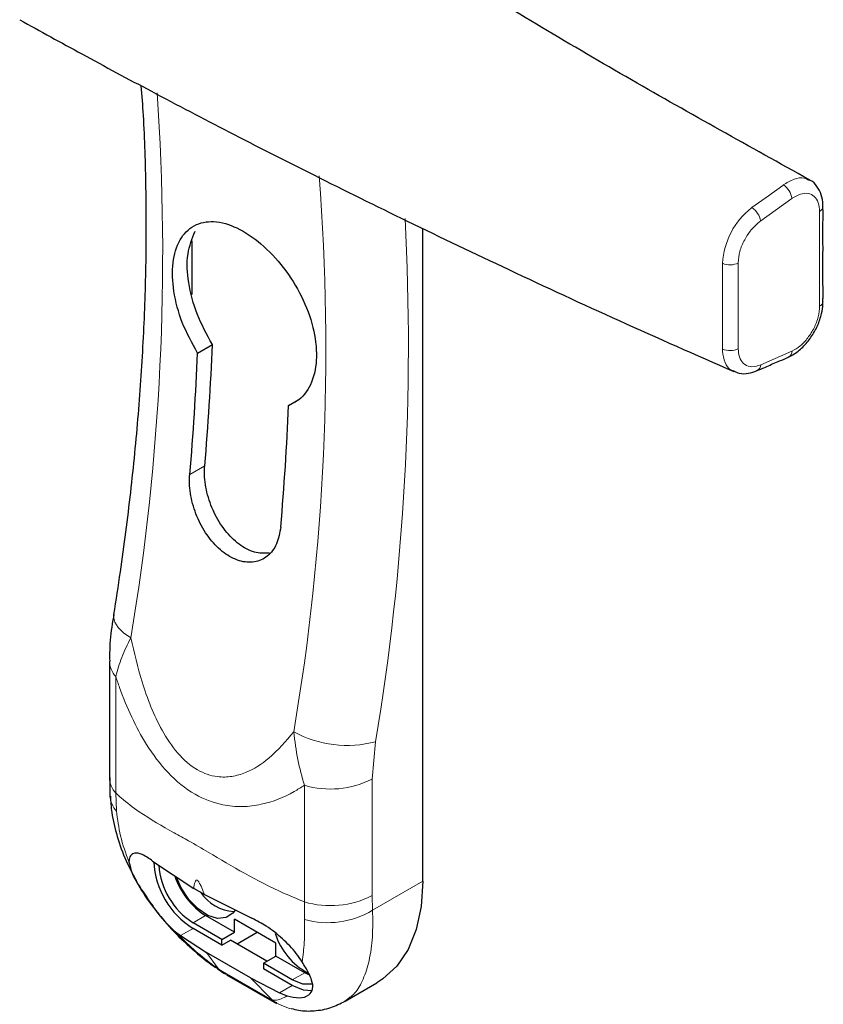
# Paper-space layout 'PG(3)' of a CAD drawing. Units: millimetres. Extents: x 10 to 205, y 4 to 287.
# Drawn here: x 136 to 147, y 78 to 92 of the extents above; entities that cross this region are included whole.
import ezdxf

# ---------------------------------------------------------------- set-up
doc = ezdxf.new("R2010")
doc.units = ezdxf.units.MM

psp = doc.layouts.new('PG(3)')

# ---------------------------------------------------------------- linework, layer by layer
at = {"color": 8, "linetype": 'Continuous', "lineweight": 18}
for p, q in [((146.971, 89.401), (146.525, 89.08)), ((146.206, 88.483), (146.206, 87.26)), ((146.525, 87.031), (146.971, 87.224)), ((138.388, 85.465), (138.601, 85.588)), ((137.333, 82.587), (137.333, 80.924)), ((141.037, 81.655), (140.987, 81.123)), ((140.022, 79.371), (140.022, 81.034)), ((140.987, 81.123), (140.987, 79.461)), ((137.333, 80.924), (137.344, 80.668)), ((140.994, 79.252), (141.709, 79.665)), ((140.987, 79.461), (140.994, 79.252)), ((140.023, 79.121), (140.022, 79.371)), ((138.612, 79.177), (138.435, 79.075)), ((138.255, 78.89), (138.435, 78.994)), ((138.627, 78.65), (138.791, 78.42)), ((138.791, 78.42), (138.785, 78.418)), ((138.791, 78.42), (138.82, 78.399)), ((138.82, 78.399), (139.553, 77.976)), ((140.026, 78.361), (139.849, 78.259)), ((139.561, 77.975), (139.254, 78.288)), ((139.669, 78.073), (139.849, 78.177)), ((139.553, 77.976), (139.561, 77.975))]:
    psp.add_line(p, q, dxfattribs=at)
at = {"color": 7, "linetype": 'Continuous', "lineweight": 25}
for p, q in [((141.709, 79.665), (141.709, 88.972)), ((138.421, 88.03), (138.421, 88.797)), ((138.498, 87.197), (138.71, 87.319)), ((146.923, 87.141), (146.927, 87.143)), ((146.472, 86.945), (146.474, 86.946)), ((139.795, 86.448), (139.942, 86.534)), ((137.243, 82.804), (137.243, 81.141)), ((137.247, 81.143), (137.251, 80.881)), ((137.859, 79.954), (138.445, 79.563)), ((138.597, 79.476), (138.445, 79.563)), ((138.597, 79.476), (139.273, 79.137)), ((138.847, 78.837), (138.435, 79.075)), ((139.024, 78.939), (138.612, 79.177)), ((139.613, 78.783), (139.024, 79.123)), ((139.024, 78.939), (139.024, 79.123)), ((138.164, 78.961), (138.255, 78.89)), ((138.847, 78.755), (138.435, 78.994)), ((138.847, 78.837), (139.024, 78.939)), ((139.348, 78.936), (139.063, 78.771)), ((138.255, 78.89), (138.627, 78.65)), ((138.847, 78.755), (138.847, 78.837)), ((138.847, 78.755), (138.969, 78.825)), ((139.487, 78.526), (138.969, 78.825)), ((139.613, 78.599), (139.613, 78.783)), ((139.254, 78.288), (138.627, 78.65)), ((139.437, 78.497), (139.613, 78.599)), ((139.437, 78.497), (139.437, 78.415)), ((139.849, 78.259), (139.437, 78.497)), ((140.026, 78.361), (139.613, 78.599)), ((138.785, 78.418), (138.876, 78.355)), ((139.849, 78.177), (139.437, 78.415)), ((140.086, 78.33), (140.026, 78.361)), ((138.911, 78.333), (139.625, 77.921)), ((139.254, 78.288), (139.669, 78.073)), ((140.602, 77.955), (141.053, 78.215)), ((139.669, 78.073), (139.775, 78.031))]:
    psp.add_line(p, q, dxfattribs=at)
at = {"color": 8, "linetype": 'Continuous', "lineweight": 18, "flags": 128}
for points in [[(146.4, 89.271), (146.634, 89.439), (146.84, 89.588), (146.84, 89.588)], [(146.847, 89.594), (146.84, 89.588), (146.84, 89.588)], [(146.4, 89.271), (146.394, 89.266), (146.394, 89.266)], [(147.364, 87.864), (147.364, 88.202), (147.364, 88.54), (147.364, 89.216)], [(145.982, 87.254), (145.982, 87.526), (145.982, 88.477)], [(137.548, 83.137), (137.444, 83.208), (137.367, 83.283), (137.318, 83.36), (137.301, 83.436), (137.303, 83.466)]]:
    psp.add_lwpolyline(points, dxfattribs=at)
at = {"color": 7, "linetype": 'Continuous', "lineweight": 25, "flags": 128}
for points in [[(139.033, 79.254), (139.001, 79.211), (138.906, 79.147), (138.784, 79.136), (138.647, 79.179), (138.507, 79.272), (138.376, 79.407), (138.266, 79.571), (138.197, 79.723)], [(141.709, 79.665), (141.685, 79.304), (141.615, 78.978), (141.499, 78.693), (141.34, 78.456), (141.141, 78.273), (141.053, 78.215)], [(140.134, 78.2), (140, 78.199), (139.849, 78.259)], [(140.134, 78.103), (140.007, 78.112), (139.849, 78.177)]]:
    psp.add_lwpolyline(points, dxfattribs=at)
at = {"color": 8, "linetype": 'Continuous', "lineweight": 18}
for centre, radius, start, end in [((104.641, 88.624), 33.361, 350.5348, 3.9276), ((107.755, 87.241), 32.573, 350.3794, 4.3671), ((146.69, 89.356), 0.285, 9.1283, 56.3936), ((147.33, 89.291), 0.0826, 294.01, 356.2093), ((147.056, 88.418), 1.076, 127.9878, 176.8734), ((146.239, 89.029), 0.29, 10.2076, 56.3994), ((106.962, 87.317), 34.542, 350.5654, 2.9847), ((146.088, 88.713), 0.259, 245.8947, 297.1853), ((147.329, 87.941), 0.0849, 294.4824, 351.0036), ((146.088, 87.49), 0.259, 245.8936, 297.1852), ((146.874, 87.225), 0.0973, 302.8197, 359.8644), ((146.427, 87.032), 0.0978, 298.272, 359.2296), ((137.573, 82.813), 0.33, 181.5398, 223.2588), ((140.631, 83.187), 1.585, 241.2858, 284.8071), ((137.573, 81.15), 0.33, 181.5968, 223.2568), ((140.393, 82.285), 1.305, 253.4838, 297.0811), ((137.608, 80.909), 0.358, 184.663, 222.4796), ((140.393, 80.623), 1.305, 253.484, 297.0808), ((140.355, 80.319), 1.244, 254.5277, 300.913), ((140.014, 78.588), 0.762, 233.5298, 256.2605)]:
    psp.add_arc(centre, radius, start, end, dxfattribs=at)
at = {"color": 7, "linetype": 'Continuous', "lineweight": 25}
for centre, radius, start, end in [((104.335, 88.499), 34.188, 354.9088, 357.8175), ((104.265, 88.62), 34.47, 354.9535, 357.8373), ((105.634, 87.75), 34.185, 354.9087, 357.8176), ((139.072, 80.009), 1.199, 183.2391, 237.8776), ((139.004, 79.97), 1.061, 184.1207, 237.5299), ((139.198, 80.083), 1.079, 198.6571, 237.0918), ((139.07, 79.872), 0.642, 214.5446, 265.379), ((140.531, 79.211), 0.969, 197.4823, 241.8249)]:
    psp.add_arc(centre, radius, start, end, dxfattribs=at)
for points, knots in [([(147.22, 89.667), (146.372, 90.137), (144.662, 91.086), (142.147, 92.586), (139.673, 94.132), (138.07, 95.21), (137.274, 95.745)], [0, 0, 0, 0, 0.249475, 0.503019, 0.753163, 1, 1, 1, 1]), ([(135.964, 91.949), (136.259, 91.786), (136.883, 91.442), (137.875, 90.909), (138.977, 90.332), (140.191, 89.715), (141.521, 89.058), (142.971, 88.365), (144.523, 87.647), (145.597, 87.173), (146.144, 86.932)], [0, 0, 0, 0, 0.089028, 0.188204, 0.297681, 0.417629, 0.548235, 0.689707, 0.842275, 1, 1, 1, 1]), ([(137.693, 91.009), (137.703, 90.868), (137.741, 90.384), (137.764, 89.547), (137.766, 88.492), (137.729, 87.415), (137.656, 86.318), (137.546, 85.203), (137.424, 84.251), (137.334, 83.671), (137.303, 83.467)], [0, 0, 0, 0, 0.05604, 0.1924753, 0.3318988, 0.4742533, 0.6194669, 0.7674537, 0.9181141, 1, 1, 1, 1]), ([(147.412, 89.286), (147.412, 89.295), (147.413, 89.352), (147.396, 89.454), (147.334, 89.572), (147.267, 89.646), (147.22, 89.662), (147.214, 89.665)], [0, 0, 0, 0, 0.062668, 0.375055, 0.671194, 0.951678, 1, 1, 1, 1]), ([(147.41, 87.928), (147.411, 87.946), (147.415, 88.009), (147.409, 88.291), (147.416, 88.662), (147.409, 89.044), (147.418, 89.215), (147.411, 89.277), (147.411, 89.285)], [0, 0, 0, 0, 0.040875, 0.139475, 0.621585, 0.862641, 0.98317, 1, 1, 1, 1]), ([(138.498, 87.197), (138.42, 87.339), (138.267, 87.618), (138.15, 88.06), (138.13, 88.466), (138.218, 88.806), (138.435, 89.04), (138.751, 89.095), (139.087, 88.986), (139.426, 88.754), (139.738, 88.419), (139.991, 88.014), (140.156, 87.58), (140.213, 87.158), (140.153, 86.791), (139.99, 86.543), (139.845, 86.473), (139.795, 86.448)], [0, 0, 0, 0, 0.085324, 0.16657, 0.238113, 0.297139, 0.346635, 0.396516, 0.456341, 0.528541, 0.610091, 0.695388, 0.77811, 0.852786, 0.916474, 0.970611, 1, 1, 1, 1]), ([(138.71, 87.319), (138.632, 87.462), (138.478, 87.741), (138.365, 88.181), (138.333, 88.593), (138.422, 88.827), (138.463, 88.933)], [0, 0, 0, 0, 0.2871525, 0.5605742, 0.8013388, 1, 1, 1, 1]), ([(146.926, 87.145), (146.945, 87.154), (147.019, 87.187), (147.129, 87.28), (147.247, 87.421), (147.338, 87.583), (147.393, 87.742), (147.412, 87.86), (147.412, 87.916), (147.412, 87.929)], [0, 0, 0, 0, 0.06552, 0.250559, 0.440333, 0.633684, 0.824123, 0.961177, 1, 1, 1, 1]), ([(146.471, 86.947), (146.48, 86.95), (146.528, 86.967), (146.635, 87.017), (146.775, 87.077), (146.881, 87.118), (146.922, 87.141), (146.923, 87.141)], [0, 0, 0, 0, 0.059474, 0.310765, 0.715282, 0.992138, 1, 1, 1, 1]), ([(146.146, 86.938), (146.17, 86.927), (146.233, 86.897), (146.351, 86.902), (146.433, 86.931), (146.473, 86.946)], [0, 0, 0, 0, 0.229267, 0.616165, 1, 1, 1, 1]), ([(139.524, 84.342), (139.451, 84.342), (139.296, 84.341), (139.076, 84.47), (138.881, 84.665), (138.725, 84.92), (138.624, 85.204), (138.592, 85.433), (138.6, 85.559), (138.601, 85.588)], [0, 0, 0, 0, 0.123832, 0.266096, 0.427475, 0.60214, 0.780272, 0.950093, 1, 1, 1, 1]), ([(139.684, 84.716), (139.671, 84.634), (139.645, 84.479), (139.509, 84.291), (139.308, 84.199), (139.081, 84.224), (138.862, 84.344), (138.667, 84.542), (138.511, 84.796), (138.411, 85.081), (138.379, 85.31), (138.386, 85.436), (138.388, 85.465)], [0, 0, 0, 0, 0.104337, 0.19473, 0.27886, 0.368352, 0.470908, 0.587216, 0.713105, 0.841527, 0.963998, 1, 1, 1, 1]), ([(137.306, 83.467), (137.298, 83.423), (137.268, 83.257), (137.244, 83.035), (137.246, 82.857), (137.247, 82.804)], [0, 0, 0, 0, 0.2032211, 0.7591084, 1, 1, 1, 1]), ([(137.256, 80.88), (137.261, 80.802), (137.274, 80.608), (137.351, 80.297), (137.463, 79.975), (137.569, 79.779), (137.617, 79.692)], [0, 0, 0, 0, 0.186598, 0.466436, 0.762679, 1, 1, 1, 1]), ([(137.859, 79.954), (137.812, 79.987), (137.735, 80.041), (137.606, 80.085), (137.524, 80.019), (137.523, 79.966), (137.522, 79.941)], [0, 0, 0, 0, 0.393291, 0.648125, 0.838469, 1, 1, 1, 1]), ([(137.522, 79.941), (137.535, 79.886), (137.564, 79.754), (137.692, 79.56), (137.834, 79.347), (137.987, 79.135), (138.106, 79.018), (138.164, 78.961)], [0, 0, 0, 0, 0.142233, 0.33992, 0.579126, 0.792701, 1, 1, 1, 1]), ([(137.617, 79.692), (137.628, 79.668), (137.699, 79.527), (137.868, 79.288), (138.123, 78.978), (138.421, 78.695), (138.645, 78.509), (138.774, 78.426), (138.786, 78.419)], [0, 0, 0, 0, 0.045535, 0.27061, 0.501467, 0.735004, 0.976788, 1, 1, 1, 1]), ([(139.989, 78.517), (139.962, 78.557), (139.88, 78.676), (139.713, 78.851), (139.5, 79.023), (139.343, 79.102), (139.273, 79.137)], [0, 0, 0, 0, 0.149367, 0.450749, 0.754898, 1, 1, 1, 1]), ([(139.775, 78.031), (139.833, 78.017), (139.936, 77.992), (140.083, 78.025), (140.155, 78.137), (140.123, 78.281), (140.059, 78.404), (140.007, 78.488), (139.989, 78.517)], [0, 0, 0, 0, 0.213825, 0.377372, 0.500018, 0.646222, 0.876421, 1, 1, 1, 1]), ([(138.82, 78.399), (138.82, 78.399), (138.837, 78.383), (138.865, 78.356), (138.901, 78.345), (138.915, 78.34)], [0, 0, 0, 0, 0.024855, 0.604757, 1, 1, 1, 1]), ([(139.631, 77.932), (139.611, 77.938), (139.583, 77.947), (139.561, 77.968), (139.554, 77.975), (139.553, 77.976)], [0, 0, 0, 0, 0.661128, 0.971598, 1, 1, 1, 1]), ([(139.835, 77.852), (139.87, 77.843), (139.976, 77.814), (140.168, 77.813), (140.395, 77.852), (140.534, 77.922), (140.601, 77.955)], [0, 0, 0, 0, 0.137786, 0.41376, 0.718115, 1, 1, 1, 1])]:
    psp.add_open_spline(points, degree=3, knots=knots, dxfattribs=at)
at = {"color": 8, "linetype": 'Continuous', "lineweight": 18}
for points, knots in [([(146.847, 89.594), (146.897, 89.624), (146.986, 89.68), (147.127, 89.708), (147.192, 89.671), (147.215, 89.658)], [0, 0, 0, 0, 0.443255, 0.80562, 1, 1, 1, 1]), ([(147.364, 89.216), (147.361, 89.258), (147.356, 89.336), (147.297, 89.436), (147.197, 89.482), (147.079, 89.467), (147.009, 89.425), (146.971, 89.401)], [0, 0, 0, 0, 0.220866, 0.404356, 0.575084, 0.76743, 1, 1, 1, 1]), ([(146.525, 89.08), (146.518, 89.075), (146.468, 89.039), (146.384, 88.954), (146.29, 88.812), (146.221, 88.652), (146.211, 88.537), (146.206, 88.483)], [0, 0, 0, 0, 0.038412, 0.265707, 0.506795, 0.766402, 1, 1, 1, 1]), ([(146.971, 87.224), (147.011, 87.247), (147.096, 87.297), (147.202, 87.414), (147.289, 87.554), (147.351, 87.707), (147.36, 87.813), (147.364, 87.864)], [0, 0, 0, 0, 0.173524, 0.377891, 0.593424, 0.80727, 1, 1, 1, 1]), ([(146.147, 86.941), (146.132, 86.945), (146.071, 86.959), (146.006, 87.071), (145.983, 87.178), (145.982, 87.243), (145.982, 87.254)], [0, 0, 0, 0, 0.123261, 0.483946, 0.914759, 1, 1, 1, 1]), ([(146.206, 87.26), (146.206, 87.251), (146.207, 87.202), (146.222, 87.118), (146.291, 87.024), (146.408, 86.989), (146.484, 87.016), (146.525, 87.031)], [0, 0, 0, 0, 0.051584, 0.302629, 0.514113, 0.736716, 1, 1, 1, 1]), ([(137.548, 83.137), (137.502, 83.045), (137.413, 82.868), (137.358, 82.678), (137.333, 82.587)], [0, 0, 0, 0, 0.522396, 1, 1, 1, 1]), ([(137.548, 83.137), (137.597, 82.926), (137.674, 82.593), (137.829, 82.153), (137.989, 81.807), (138.199, 81.488), (138.468, 81.246), (138.75, 81.146), (138.988, 81.152), (139.245, 81.227), (139.563, 81.432), (139.759, 81.665), (139.87, 81.797)], [0, 0, 0, 0, 0.172064, 0.2715353, 0.3697463, 0.4749408, 0.5727718, 0.6518283, 0.7059337, 0.759052, 0.8633729, 1, 1, 1, 1]), ([(140.022, 81.034), (139.973, 81.003), (139.784, 80.883), (139.485, 80.764), (139.134, 80.721), (138.809, 80.75), (138.432, 80.897), (138.063, 81.203), (137.773, 81.592), (137.552, 82.006), (137.417, 82.337), (137.35, 82.534), (137.333, 82.587)], [0, 0, 0, 0, 0.046634, 0.1813384, 0.2551714, 0.3303856, 0.4428172, 0.5762876, 0.7121625, 0.8320394, 0.9548275, 1, 1, 1, 1]), ([(140.022, 81.034), (139.988, 81.155), (139.917, 81.406), (139.886, 81.664), (139.87, 81.797)], [0, 0, 0, 0, 0.485137, 1, 1, 1, 1]), ([(137.333, 80.924), (137.359, 80.9), (137.465, 80.805), (137.734, 80.601), (138.063, 80.41), (138.399, 80.23), (138.73, 80.032), (139.173, 79.769), (139.632, 79.534), (139.923, 79.413), (140.022, 79.371)], [0, 0, 0, 0, 0.034366, 0.137404, 0.324461, 0.400125, 0.504141, 0.695943, 0.89661, 1, 1, 1, 1]), ([(137.344, 80.668), (137.359, 80.548), (137.389, 80.299), (137.477, 80.063), (137.522, 79.941)], [0, 0, 0, 0, 0.480822, 1, 1, 1, 1]), ([(138.597, 79.476), (138.591, 79.491), (138.572, 79.539), (138.548, 79.599), (138.524, 79.646), (138.512, 79.664), (138.505, 79.673), (138.497, 79.679), (138.491, 79.683), (138.484, 79.684), (138.471, 79.676), (138.454, 79.634), (138.449, 79.594), (138.445, 79.563)], [0, 0, 0, 0, 0.133263, 0.414487, 0.52071, 0.557493, 0.59457, 0.615241, 0.632738, 0.648939, 0.671885, 0.749379, 1, 1, 1, 1]), ([(140.994, 79.252), (140.996, 79.125), (141, 78.884), (140.956, 78.551), (140.871, 78.28), (140.76, 78.072), (140.648, 77.993), (140.6, 77.958)], [0, 0, 0, 0, 0.271304, 0.513479, 0.709851, 0.87622, 1, 1, 1, 1]), ([(139.989, 78.517), (140.001, 78.609), (140.029, 78.809), (140.025, 79.011), (140.023, 79.121)], [0, 0, 0, 0, 0.4566446, 1, 1, 1, 1]), ([(138.164, 78.961), (138.326, 78.803), (138.524, 78.609), (138.749, 78.449), (138.791, 78.42)], [0, 0, 0, 0, 0.816084, 1, 1, 1, 1]), ([(139.561, 77.975), (139.575, 77.972), (139.65, 77.959), (139.719, 77.999), (139.775, 78.031)], [0, 0, 0, 0, 0.1875604, 1, 1, 1, 1])]:
    psp.add_open_spline(points, degree=3, knots=knots, dxfattribs=at)

doc.saveas('drawing.dxf')
